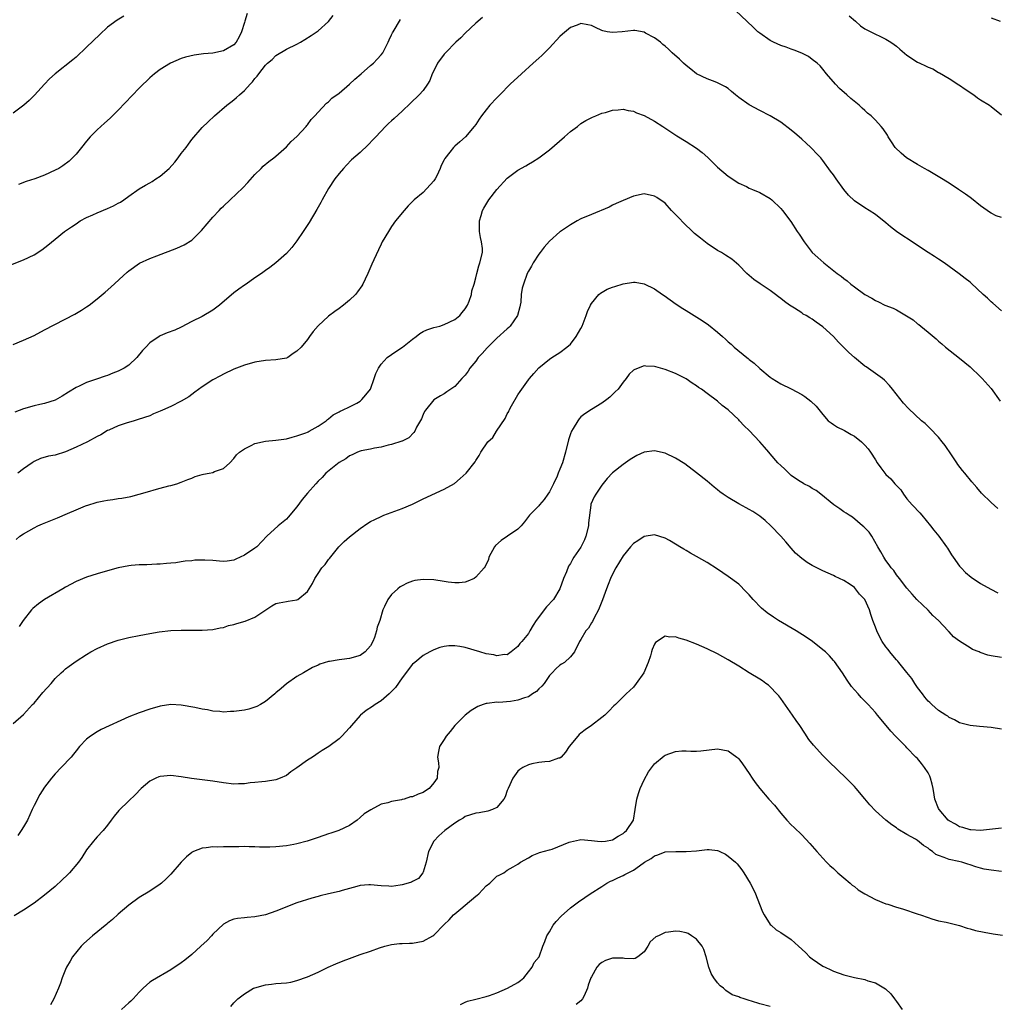
# Model space of a CAD drawing. Units: inches. Extents: x 2562000 to 2565000, y 1548000 to 1551000.
# Drawn here: x 2562864 to 2563050, y 1549202 to 1549389 of the extents above; entities that cross this region are included whole.
import ezdxf

# ---------------------------------------------------------------- set-up
doc = ezdxf.new("R2010")
doc.units = ezdxf.units.IN
doc.header["$MEASUREMENT"] = 0
doc.layers.add('LD25621548_10ft', color=133, linetype='Continuous')

msp = doc.modelspace()

# ---------------------------------------------------------------- linework, layer by layer
at = {"layer": 'LD25621548_10ft'}
for points, elevation in [([(2562861, 1549342.02), (2562865, 1549343.57), (2562867, 1549344.55), (2562868.48, 1549345.52), (2562869.62, 1549346.38), (2562871, 1549347.55), (2562872.79, 1549349), (2562874.1, 1549349.9), (2562875, 1549350.47), (2562875.77, 1549351), (2562877, 1549351.66), (2562878.17, 1549352.17), (2562879, 1549352.56), (2562881, 1549353.37), (2562882.12, 1549353.88), (2562883, 1549354.38), (2562883.42, 1549354.58), (2562884.05, 1549355), (2562885, 1549355.74), (2562887, 1549357.09), (2562888.19, 1549357.82), (2562889, 1549358.22), (2562889.49, 1549358.51), (2562890.19, 1549359), (2562891, 1549359.52), (2562892.68, 1549361), (2562893.79, 1549362.21), (2562894.42, 1549363), (2562895, 1549363.82), (2562895.95, 1549365), (2562896.37, 1549365.63), (2562897, 1549366.48), (2562899, 1549368.78), (2562900.12, 1549369.88), (2562901.31, 1549371), (2562903.66, 1549373), (2562904.41, 1549373.59), (2562905, 1549374.03), (2562905.52, 1549374.48), (2562906.05, 1549375), (2562907, 1549375.81), (2562908.09, 1549377), (2562908.56, 1549377.44), (2562909, 1549378.08), (2562909.44, 1549378.56), (2562909.73, 1549379), (2562911, 1549380.61), (2562911.41, 1549381), (2562912.29, 1549381.71), (2562913, 1549382.5), (2562915, 1549383.67), (2562917, 1549384.65), (2562917.64, 1549385), (2562918.5, 1549385.5), (2562919.72, 1549386.28), (2562921, 1549387.16), (2562923, 1549388.93), (2562923.91, 1549390.09)], 7290), ([(2562884.05, 1549389.95), (2562882.78, 1549389.22), (2562881, 1549387.85), (2562879.52, 1549386.47), (2562877, 1549384.04), (2562875, 1549382.17), (2562874.37, 1549381.63), (2562871.02, 1549378.98), (2562869.97, 1549378.03), (2562868.97, 1549377.03), (2562867.08, 1549374.92), (2562866.08, 1549373.92), (2562865.06, 1549373), (2562863, 1549371.48)], 7310), ([(2562863, 1549327.5), (2562865, 1549328.32), (2562867, 1549329.23), (2562869, 1549330.26), (2562874.73, 1549333.27), (2562876, 1549334), (2562877, 1549334.64), (2562877.5, 1549335), (2562879, 1549336.16), (2562880.53, 1549337.47), (2562881.59, 1549338.41), (2562884.72, 1549341.28), (2562885, 1549341.51), (2562887.05, 1549342.95), (2562889, 1549343.85), (2562890.37, 1549344.37), (2562894.15, 1549345.85), (2562895.54, 1549346.46), (2562897, 1549347.35), (2562898.84, 1549349.16), (2562901, 1549351.73), (2562902.21, 1549353), (2562902.58, 1549353.42), (2562903, 1549353.84), (2562904.27, 1549355), (2562906.69, 1549357.31), (2562907.66, 1549358.34), (2562909, 1549359.81), (2562910.19, 1549361), (2562910.6, 1549361.4), (2562911.68, 1549362.32), (2562912.6, 1549363), (2562913, 1549363.33), (2562915, 1549365.1), (2562915.88, 1549366.12), (2562917, 1549367.07), (2562918.73, 1549369), (2562918.85, 1549369.15), (2562919, 1549369.31), (2562919.71, 1549370.29), (2562920.4, 1549371), (2562921, 1549371.7), (2562922.59, 1549373.41), (2562923, 1549373.68), (2562923.66, 1549374.34), (2562925, 1549375.31), (2562927, 1549377.04), (2562928, 1549378), (2562929.21, 1549379), (2562931, 1549380.58), (2562931.53, 1549381), (2562932.25, 1549381.75), (2562933, 1549382.6), (2562933.31, 1549383), (2562934.33, 1549385), (2562934.54, 1549385.46), (2562935, 1549386.39), (2562935.18, 1549386.82), (2562935.29, 1549387), (2562936.7, 1549389.3)], 7280), ([(2562952.28, 1549389.72), (2562951, 1549388.66), (2562949, 1549386.73), (2562948.17, 1549385.83), (2562947.24, 1549385), (2562945.22, 1549383), (2562945, 1549382.74), (2562943.71, 1549381), (2562943, 1549379.56), (2562942.74, 1549379), (2562942.26, 1549377.74), (2562941.85, 1549377), (2562941, 1549375.83), (2562940.26, 1549375), (2562938.58, 1549373.42), (2562937, 1549371.9), (2562935.48, 1549370.52), (2562935, 1549370.06), (2562934.43, 1549369.57), (2562933.84, 1549369), (2562931.97, 1549367), (2562931.51, 1549366.49), (2562930.54, 1549365.46), (2562929, 1549364.03), (2562927.4, 1549362.6), (2562926.4, 1549361.6), (2562925.85, 1549361), (2562925, 1549360.03), (2562924.23, 1549359), (2562923, 1549357.16), (2562921.8, 1549355), (2562921.52, 1549354.48), (2562920.8, 1549353.2), (2562919.31, 1549350.69), (2562918.21, 1549349), (2562917, 1549347.24), (2562916.03, 1549345.97), (2562915, 1549344.83), (2562912.96, 1549343), (2562911.85, 1549342.15), (2562911, 1549341.57), (2562910.23, 1549341), (2562909, 1549340.19), (2562907.34, 1549339), (2562907, 1549338.78), (2562905.96, 1549338.04), (2562905, 1549337.34), (2562902.24, 1549335), (2562901, 1549334.04), (2562899, 1549332.85), (2562897, 1549331.87), (2562895, 1549330.82), (2562893.76, 1549330.24), (2562892.32, 1549329.68), (2562891, 1549329.13), (2562890.77, 1549329), (2562889, 1549327.8), (2562888.23, 1549327), (2562887.65, 1549326.35), (2562886.52, 1549325), (2562885, 1549323.59), (2562884.15, 1549323), (2562883, 1549322.41), (2562881.97, 1549322.03), (2562881, 1549321.62), (2562880.52, 1549321.48), (2562878.9, 1549320.9), (2562877, 1549320.25), (2562875.59, 1549319.59), (2562875, 1549319.33), (2562873.56, 1549318.44), (2562872.35, 1549317.65), (2562871, 1549316.92), (2562869, 1549316.26), (2562868.08, 1549316.08), (2562867, 1549315.82), (2562865, 1549315.26), (2562863.37, 1549314.63)], 7270), ([(2562907.56, 1549390.44), (2562907.07, 1549389), (2562907, 1549388.75), (2562906.45, 1549387), (2562906, 1549386), (2562905.46, 1549385), (2562905, 1549384.52), (2562903, 1549383.38), (2562901, 1549382.95), (2562899.2, 1549382.8), (2562897.45, 1549382.55), (2562895.83, 1549382.17), (2562895, 1549381.88), (2562892.97, 1549381.03), (2562891, 1549379.81), (2562889.9, 1549379), (2562889, 1549378.2), (2562888.38, 1549377.62), (2562887.75, 1549377), (2562887, 1549376.24), (2562883, 1549372.05), (2562881.45, 1549370.55), (2562880.39, 1549369.61), (2562879, 1549368.31), (2562877.69, 1549367), (2562877, 1549366.15), (2562876.02, 1549365), (2562875, 1549363.72), (2562874.31, 1549363), (2562873.65, 1549362.35), (2562872.5, 1549361.5), (2562871.71, 1549361), (2562871, 1549360.64), (2562869, 1549359.73), (2562867.14, 1549359), (2562865.51, 1549358.49), (2562864.06, 1549357.94)], 7300), ([(2563051, 1549351.63), (2563049.99, 1549351.99), (2563049, 1549352.46), (2563048.68, 1549352.68), (2563048.26, 1549353), (2563047, 1549353.87), (2563045.27, 1549355.27), (2563045, 1549355.44), (2563044.1, 1549356.1), (2563042.8, 1549357), (2563041, 1549358.18), (2563039.27, 1549359.27), (2563038.01, 1549360.01), (2563037, 1549360.59), (2563036.31, 1549361), (2563035, 1549361.71), (2563032.93, 1549363), (2563031.89, 1549363.89), (2563030.76, 1549365), (2563030.07, 1549366.07), (2563029.43, 1549367), (2563029.29, 1549367.29), (2563028.5, 1549368.5), (2563028.09, 1549369), (2563027, 1549370.16), (2563026.16, 1549371), (2563025.52, 1549371.52), (2563025, 1549371.99), (2563024.45, 1549372.45), (2563023.89, 1549373), (2563022.3, 1549374.3), (2563021.54, 1549375), (2563020.19, 1549376.19), (2563019.38, 1549377), (2563017.71, 1549379), (2563017, 1549379.88), (2563016.48, 1549380.48), (2563015.91, 1549381), (2563015, 1549381.73), (2563014.26, 1549382.26), (2563013, 1549382.9), (2563011.52, 1549383.52), (2563011, 1549383.68), (2563010.05, 1549384.05), (2563009, 1549384.38), (2563007.6, 1549385), (2563007, 1549385.3), (2563005, 1549386.7), (2563004.63, 1549387), (2563003.81, 1549387.81), (2563002.53, 1549389), (2563000.47, 1549391)], 7270), ([(2563022, 1549390), (2563023.19, 1549389), (2563024.15, 1549388.15), (2563025, 1549387.58), (2563025.35, 1549387.35), (2563026.13, 1549387), (2563027, 1549386.54), (2563027.87, 1549386.13), (2563029, 1549385.56), (2563029.96, 1549385), (2563030.55, 1549384.55), (2563031, 1549384.23), (2563031.66, 1549383.66), (2563033, 1549382.55), (2563035, 1549381.23), (2563035.47, 1549381), (2563036.52, 1549380.52), (2563037, 1549380.26), (2563037.91, 1549379.91), (2563039, 1549379.27), (2563039.18, 1549379.18), (2563041, 1549378.11), (2563042.89, 1549376.89), (2563043, 1549376.83), (2563044.06, 1549376.06), (2563045.7, 1549375), (2563046.44, 1549374.44), (2563047, 1549374.07), (2563048.7, 1549373), (2563049, 1549372.78), (2563051, 1549371.19)], 7280), ([(2563049, 1549389.67), (2563050.73, 1549389)], 7290), ([(2563051, 1549333.88), (2563049.35, 1549335.35), (2563049, 1549335.63), (2563048.3, 1549336.3), (2563047.46, 1549337), (2563045.18, 1549339.18), (2563045, 1549339.32), (2563044.08, 1549340.08), (2563042.93, 1549340.93), (2563040.07, 1549343), (2563039, 1549343.74), (2563038.24, 1549344.24), (2563037, 1549345.02), (2563035, 1549346.33), (2563033.41, 1549347.41), (2563032.19, 1549348.19), (2563031.01, 1549349), (2563029.86, 1549349.86), (2563029, 1549350.61), (2563027, 1549352.22), (2563025.82, 1549353), (2563025, 1549353.51), (2563023, 1549354.84), (2563021.91, 1549355.91), (2563020.97, 1549356.97), (2563019.51, 1549359), (2563019, 1549359.76), (2563018.47, 1549360.47), (2563017, 1549362.53), (2563016.61, 1549363), (2563015.82, 1549363.82), (2563015, 1549364.75), (2563014.74, 1549365), (2563013.81, 1549365.81), (2563013, 1549366.56), (2563012.49, 1549367), (2563011.67, 1549367.67), (2563011, 1549368.25), (2563009, 1549369.78), (2563007, 1549371), (2563005, 1549372.01), (2563003, 1549373.09), (2563001, 1549374.51), (2563000.38, 1549375), (2562999.64, 1549375.64), (2562999, 1549376.17), (2562998.51, 1549376.51), (2562997, 1549377.3), (2562996.55, 1549377.45), (2562995, 1549378.03), (2562993, 1549378.98), (2562991.89, 1549379.89), (2562991, 1549380.56), (2562990.5, 1549381), (2562989.76, 1549381.76), (2562988.37, 1549383), (2562987.67, 1549383.67), (2562987, 1549384.24), (2562986.6, 1549384.6), (2562986.11, 1549385), (2562985, 1549385.82), (2562983.26, 1549386.74), (2562983, 1549386.89), (2562981.22, 1549387.22), (2562981, 1549387.24), (2562978.82, 1549387), (2562977, 1549386.83), (2562976, 1549387), (2562975.19, 1549387.19), (2562975, 1549387.25), (2562973.79, 1549387.79), (2562973, 1549388.19), (2562972.29, 1549388.29), (2562971, 1549388.55), (2562970.26, 1549388.26), (2562969, 1549387.81), (2562967.48, 1549386.52), (2562967, 1549386.07), (2562965, 1549383.91), (2562963.55, 1549382.45), (2562963, 1549381.95), (2562961.91, 1549381), (2562959.67, 1549379), (2562957.56, 1549377), (2562955.56, 1549375), (2562955, 1549374.42), (2562953.7, 1549373), (2562953, 1549372.16), (2562952.08, 1549371), (2562951.63, 1549370.37), (2562951, 1549369.38), (2562950.72, 1549369), (2562949.06, 1549367), (2562947.96, 1549366.04), (2562947, 1549365.23), (2562946.79, 1549365), (2562946.1, 1549364.1), (2562945.12, 1549362.88), (2562945, 1549362.62), (2562944.44, 1549361.56), (2562944.26, 1549361), (2562943.58, 1549359.58), (2562943.27, 1549359), (2562943, 1549358.63), (2562941, 1549356.43), (2562939.3, 1549355), (2562939, 1549354.67), (2562938.14, 1549353.86), (2562937.36, 1549353), (2562935.76, 1549351), (2562935, 1549349.93), (2562934.38, 1549349), (2562933.23, 1549347), (2562933, 1549346.57), (2562932.48, 1549345.52), (2562931.63, 1549343.63), (2562931.23, 1549342.77), (2562930.46, 1549341), (2562929.95, 1549339.95), (2562929.51, 1549339), (2562929.33, 1549338.67), (2562928.51, 1549337.49), (2562928.1, 1549337), (2562927, 1549335.91), (2562925.87, 1549335), (2562925, 1549334.37), (2562924.23, 1549333.77), (2562923, 1549332.9), (2562921, 1549331.05), (2562920.06, 1549329.94), (2562919.4, 1549329), (2562919, 1549328.47), (2562917.79, 1549327), (2562917, 1549326.2), (2562916.25, 1549325.75), (2562915.24, 1549325), (2562915, 1549324.87), (2562913, 1549324.56), (2562911, 1549324.45), (2562909, 1549324.12), (2562907, 1549323.55), (2562905, 1549322.78), (2562903, 1549321.82), (2562902.48, 1549321.52), (2562901, 1549320.74), (2562899, 1549319.45), (2562897.6, 1549318.4), (2562897, 1549317.98), (2562896.44, 1549317.56), (2562895, 1549316.69), (2562893, 1549315.68), (2562891.46, 1549315), (2562891, 1549314.78), (2562889.73, 1549314.27), (2562889, 1549313.94), (2562886.8, 1549313.2), (2562886.06, 1549313), (2562884.55, 1549312.55), (2562883, 1549311.99), (2562881.22, 1549311.22), (2562881, 1549311.11), (2562879.7, 1549310.3), (2562879, 1549310.01), (2562877.15, 1549309), (2562875, 1549307.94), (2562873, 1549307.08), (2562871, 1549306.45), (2562869.77, 1549306.23), (2562868.22, 1549305.78), (2562867, 1549305.23), (2562866.63, 1549305), (2562865, 1549303.82), (2562863.95, 1549303)], 7260), ([(2562863.59, 1549290.41), (2562864.33, 1549291), (2562865, 1549291.45), (2562867, 1549292.64), (2562867.73, 1549293), (2562868.62, 1549293.38), (2562871.48, 1549294.52), (2562873.35, 1549295.35), (2562875, 1549296.05), (2562876.77, 1549296.77), (2562877.45, 1549297), (2562878.64, 1549297.36), (2562879, 1549297.49), (2562880.27, 1549297.73), (2562881, 1549297.9), (2562881.98, 1549298.02), (2562883, 1549298.19), (2562883.72, 1549298.28), (2562885.4, 1549298.6), (2562887, 1549299.01), (2562889, 1549299.57), (2562889.84, 1549299.84), (2562891, 1549300.14), (2562892.61, 1549300.61), (2562893, 1549300.69), (2562894.13, 1549301), (2562895, 1549301.28), (2562896.22, 1549301.78), (2562897, 1549302.06), (2562897.62, 1549302.38), (2562899, 1549302.73), (2562899.2, 1549302.8), (2562900.32, 1549303), (2562901, 1549303.17), (2562901.31, 1549303.31), (2562903, 1549303.92), (2562904.21, 1549305), (2562905, 1549305.81), (2562905.51, 1549306.49), (2562906.07, 1549307), (2562907, 1549307.67), (2562908.26, 1549308.26), (2562909, 1549308.65), (2562911, 1549309.09), (2562913, 1549309.28), (2562915, 1549309.57), (2562916.11, 1549309.89), (2562917, 1549310.1), (2562918.71, 1549310.71), (2562919, 1549310.83), (2562919.1, 1549310.9), (2562919.33, 1549311), (2562921, 1549311.96), (2562922.56, 1549313), (2562922.79, 1549313.21), (2562923, 1549313.34), (2562923.88, 1549314.12), (2562925, 1549314.68), (2562925.19, 1549314.81), (2562925.65, 1549315), (2562927, 1549315.66), (2562928.36, 1549316.36), (2562929, 1549316.71), (2562929.33, 1549317), (2562930.1, 1549317.9), (2562931, 1549318.99), (2562931.71, 1549321), (2562932, 1549322), (2562932.49, 1549323), (2562933, 1549323.73), (2562934.17, 1549325), (2562935, 1549325.62), (2562935.81, 1549326.19), (2562937.04, 1549326.96), (2562939, 1549328.52), (2562939.65, 1549329), (2562940.39, 1549329.61), (2562941, 1549329.98), (2562941.71, 1549330.29), (2562943, 1549330.72), (2562944.16, 1549331), (2562945, 1549331.27), (2562947, 1549332.24), (2562947.97, 1549333), (2562948.4, 1549333.6), (2562949, 1549334.27), (2562949.44, 1549335), (2562949.74, 1549335.74), (2562950.16, 1549337), (2562950.27, 1549337.73), (2562950.67, 1549339), (2562951, 1549340.2), (2562951.18, 1549341), (2562951.56, 1549342.44), (2562951.8, 1549343), (2562952.28, 1549345), (2562952.26, 1549345.74), (2562952.1, 1549347), (2562951.88, 1549347.88), (2562951.72, 1549349), (2562951.72, 1549351), (2562952.04, 1549352.04), (2562952.3, 1549353), (2562952.54, 1549353.46), (2562953.47, 1549355), (2562954.99, 1549357), (2562957, 1549359.14), (2562959, 1549360.64), (2562960.51, 1549361.49), (2562961, 1549361.78), (2562961.77, 1549362.23), (2562963, 1549363.02), (2562965, 1549364.56), (2562967.86, 1549367), (2562969, 1549368.02), (2562970.33, 1549369), (2562971, 1549369.53), (2562971.91, 1549370.09), (2562973.23, 1549370.77), (2562973.86, 1549371), (2562975, 1549371.48), (2562975.64, 1549371.64), (2562977, 1549372.08), (2562978.11, 1549372.11), (2562979, 1549372.25), (2562979.99, 1549371.99), (2562981, 1549371.86), (2562981.58, 1549371.58), (2562983, 1549371.04), (2562985, 1549369.97), (2562986.59, 1549369), (2562989.22, 1549367.22), (2562991, 1549366.14), (2562993, 1549364.83), (2562994.05, 1549364.05), (2562995.1, 1549363.1), (2562997, 1549361.21), (2562999, 1549359.52), (2563001, 1549358.21), (2563002.47, 1549357.53), (2563003, 1549357.26), (2563003.61, 1549357), (2563005, 1549356.43), (2563007, 1549355.26), (2563007.32, 1549355), (2563009, 1549353.39), (2563009.36, 1549353), (2563010.9, 1549350.9), (2563012.12, 1549349), (2563012.48, 1549348.48), (2563013.43, 1549347), (2563014.96, 1549345), (2563016.02, 1549344.02), (2563017.16, 1549343), (2563019.75, 1549341), (2563020.49, 1549340.49), (2563021, 1549340.03), (2563021.61, 1549339.61), (2563022.3, 1549339), (2563023, 1549338.45), (2563025, 1549336.99), (2563026.29, 1549336.29), (2563027, 1549335.85), (2563027.59, 1549335.59), (2563028.82, 1549335), (2563030.38, 1549334.38), (2563031, 1549334.07), (2563032.93, 1549332.93), (2563034.16, 1549332.16), (2563035, 1549331.45), (2563035.27, 1549331.27), (2563035.61, 1549331), (2563037, 1549329.81), (2563038.54, 1549328.54), (2563039, 1549328.1), (2563039.6, 1549327.6), (2563040.33, 1549327), (2563043, 1549324.9), (2563045, 1549323.26), (2563047, 1549321.35), (2563047.32, 1549321), (2563049, 1549319.09), (2563050.72, 1549316.72)], 7250), ([(2563050.31, 1549296.31), (2563049, 1549297.4), (2563047.2, 1549299.2), (2563046.27, 1549300.27), (2563045.35, 1549301.35), (2563044.01, 1549303), (2563043.53, 1549303.53), (2563042.67, 1549304.67), (2563042.49, 1549305), (2563041.47, 1549306.53), (2563040.25, 1549308.25), (2563039.69, 1549309), (2563039, 1549309.85), (2563038.45, 1549310.45), (2563037.9, 1549311), (2563037.46, 1549311.46), (2563037, 1549311.92), (2563036.44, 1549312.44), (2563035.78, 1549313), (2563033.29, 1549315.29), (2563032.35, 1549316.35), (2563030.27, 1549319), (2563029.69, 1549319.69), (2563028.7, 1549320.7), (2563028.32, 1549321), (2563027, 1549321.98), (2563025.25, 1549323.25), (2563025, 1549323.4), (2563023, 1549325), (2563021.95, 1549325.95), (2563020.93, 1549327), (2563019.96, 1549327.96), (2563019, 1549329.03), (2563017, 1549330.85), (2563015.72, 1549331.72), (2563015, 1549332.3), (2563014.54, 1549332.54), (2563013.8, 1549333), (2563013.29, 1549333.29), (2563013, 1549333.5), (2563011.6, 1549334.4), (2563011, 1549334.77), (2563010.69, 1549335), (2563009.68, 1549335.68), (2563009, 1549336.24), (2563008.56, 1549336.56), (2563008, 1549337), (2563007, 1549337.74), (2563005.06, 1549339.06), (2563003.88, 1549339.88), (2563003, 1549340.61), (2563002.56, 1549341), (2563001, 1549342.56), (2562999.7, 1549343.7), (2562998.51, 1549344.51), (2562997.7, 1549345), (2562997, 1549345.38), (2562995, 1549346.69), (2562993.71, 1549347.71), (2562992.62, 1549348.62), (2562992.24, 1549349), (2562990.57, 1549350.57), (2562989.59, 1549351.59), (2562989, 1549352.24), (2562988.23, 1549353), (2562987, 1549354.37), (2562985.45, 1549355.45), (2562985, 1549355.73), (2562983, 1549356.13), (2562981, 1549355.73), (2562979, 1549354.9), (2562977.71, 1549354.29), (2562977, 1549353.98), (2562976.35, 1549353.65), (2562973, 1549352.25), (2562971, 1549351.38), (2562970.28, 1549351), (2562969, 1549350.26), (2562968.24, 1549349.76), (2562967.14, 1549349), (2562967, 1549348.9), (2562965, 1549347.15), (2562964, 1549346), (2562963.24, 1549345), (2562963, 1549344.66), (2562961.94, 1549343), (2562961.6, 1549342.4), (2562961, 1549341.43), (2562960.8, 1549341), (2562960.05, 1549339), (2562959.82, 1549338.18), (2562959.64, 1549337), (2562959.55, 1549335.55), (2562959.45, 1549335), (2562959.35, 1549334.65), (2562958.96, 1549333), (2562957.57, 1549331), (2562957.29, 1549330.71), (2562957, 1549330.48), (2562955, 1549328.69), (2562953.29, 1549327), (2562953.16, 1549326.84), (2562952.19, 1549325.81), (2562951.46, 1549325), (2562951, 1549324.35), (2562949.88, 1549323), (2562949.57, 1549322.43), (2562949, 1549321.66), (2562948.67, 1549321.33), (2562948.32, 1549321), (2562947, 1549319.47), (2562946.25, 1549319), (2562945.53, 1549318.47), (2562945, 1549318.13), (2562944.27, 1549317.73), (2562943, 1549316.94), (2562941.45, 1549315), (2562941.27, 1549314.73), (2562941, 1549314.19), (2562940.65, 1549313.35), (2562939.75, 1549311.75), (2562939.39, 1549311), (2562939.23, 1549310.77), (2562938.28, 1549309.72), (2562937, 1549309.13), (2562936.92, 1549309.08), (2562935, 1549308.48), (2562934.33, 1549308.33), (2562933, 1549307.96), (2562931.75, 1549307.75), (2562931, 1549307.57), (2562929.23, 1549307.23), (2562929, 1549307.17), (2562928.54, 1549307), (2562927.5, 1549306.5), (2562927, 1549306.31), (2562926.27, 1549305.73), (2562925, 1549305.06), (2562922.52, 1549303), (2562921.79, 1549302.21), (2562921, 1549301.47), (2562920.56, 1549301), (2562919, 1549299.21), (2562918.02, 1549297.98), (2562917, 1549296.63), (2562915.35, 1549294.65), (2562915, 1549294.28), (2562913.43, 1549293), (2562911.27, 1549291), (2562909.35, 1549289), (2562909, 1549288.74), (2562907, 1549287.43), (2562906.2, 1549287), (2562905.38, 1549286.62), (2562905, 1549286.46), (2562903.74, 1549286.26), (2562903, 1549286.2), (2562902.28, 1549286.28), (2562901, 1549286.4), (2562899.51, 1549286.49), (2562899, 1549286.49), (2562897.57, 1549286.43), (2562897, 1549286.35), (2562895.75, 1549286.25), (2562895, 1549286.13), (2562893.98, 1549285.98), (2562893, 1549285.9), (2562892.16, 1549285.84), (2562891, 1549285.69), (2562890.32, 1549285.68), (2562888.42, 1549285.58), (2562887, 1549285.57), (2562885.45, 1549285.45), (2562885, 1549285.38), (2562883, 1549285), (2562881, 1549284.45), (2562879, 1549283.86), (2562877, 1549283.25), (2562875, 1549282.42), (2562873, 1549281.32), (2562872.5, 1549281), (2562869, 1549278.96), (2562867.86, 1549278.14), (2562866.75, 1549277.25), (2562866.51, 1549277), (2562864.94, 1549275), (2562864.19, 1549273.81)], 7240), ([(2562863, 1549255.39), (2562865, 1549257.11), (2562866.72, 1549259), (2562867, 1549259.28), (2562868.7, 1549261.3), (2562870.24, 1549263), (2562871, 1549263.92), (2562872.16, 1549265), (2562872.58, 1549265.42), (2562873, 1549265.8), (2562873.68, 1549266.32), (2562875, 1549267.25), (2562877, 1549268.54), (2562877.79, 1549269), (2562879, 1549269.67), (2562881, 1549270.56), (2562883, 1549271.24), (2562885, 1549271.74), (2562887, 1549272.14), (2562889, 1549272.51), (2562890.82, 1549272.82), (2562893, 1549273.06), (2562895, 1549273.13), (2562896.89, 1549273.11), (2562899, 1549273.11), (2562901, 1549273.26), (2562902.4, 1549273.6), (2562903, 1549273.66), (2562903.98, 1549274.02), (2562905, 1549274.22), (2562905.58, 1549274.42), (2562907.14, 1549274.86), (2562909, 1549275.64), (2562911.08, 1549277), (2562912.23, 1549277.77), (2562913, 1549278.19), (2562913.64, 1549278.36), (2562915, 1549278.62), (2562915.35, 1549278.65), (2562917, 1549278.93), (2562917.16, 1549279), (2562919, 1549280.5), (2562919.33, 1549281), (2562919.95, 1549282.05), (2562920.39, 1549283), (2562921, 1549283.94), (2562921.76, 1549285), (2562922.35, 1549285.65), (2562923, 1549286.56), (2562923.21, 1549286.79), (2562924.99, 1549289.01), (2562925.98, 1549290.02), (2562927, 1549290.93), (2562929, 1549292.48), (2562930.5, 1549293.5), (2562931, 1549293.79), (2562931.78, 1549294.22), (2562933, 1549294.79), (2562933.55, 1549295), (2562937, 1549296.26), (2562939, 1549297.14), (2562941, 1549298.1), (2562945, 1549299.97), (2562946.94, 1549301.06), (2562948.02, 1549301.98), (2562949.15, 1549303), (2562950.86, 1549305.14), (2562951, 1549305.42), (2562951.65, 1549306.35), (2562951.94, 1549307), (2562953.32, 1549309), (2562954.22, 1549309.78), (2562954.93, 1549311), (2562956.6, 1549313.4), (2562957, 1549314.31), (2562957.27, 1549314.73), (2562957.38, 1549315), (2562957.82, 1549315.82), (2562959, 1549317.92), (2562959.45, 1549318.55), (2562959.74, 1549319), (2562961, 1549320.76), (2562961.19, 1549321), (2562962.04, 1549321.96), (2562963, 1549323.03), (2562965, 1549324.69), (2562965.44, 1549325), (2562967, 1549326), (2562968.34, 1549327), (2562969, 1549327.57), (2562970.11, 1549329), (2562971, 1549330.55), (2562971.22, 1549331), (2562972, 1549333), (2562972.24, 1549333.76), (2562972.84, 1549335), (2562973, 1549335.29), (2562974.43, 1549337), (2562974.73, 1549337.27), (2562976, 1549338), (2562977, 1549338.4), (2562977.45, 1549338.55), (2562979, 1549339.03), (2562981, 1549339.33), (2562981.32, 1549339.32), (2562983, 1549339.04), (2562985, 1549338.08), (2562986.54, 1549337), (2562986.82, 1549336.82), (2562989.14, 1549335.14), (2562990.35, 1549334.35), (2562991, 1549333.97), (2562994.07, 1549332.07), (2562995.24, 1549331.24), (2562997, 1549329.83), (2562997.92, 1549329), (2562998.51, 1549328.51), (2562999, 1549328.02), (2562999.55, 1549327.55), (2563000.14, 1549327), (2563002.54, 1549325), (2563002.81, 1549324.81), (2563003, 1549324.62), (2563003.94, 1549323.94), (2563005, 1549322.92), (2563007, 1549321.26), (2563007.39, 1549321), (2563009, 1549320.04), (2563011, 1549319.04), (2563013, 1549317.97), (2563013.59, 1549317.59), (2563014.72, 1549316.72), (2563015.73, 1549315.73), (2563017, 1549314.18), (2563018.04, 1549313), (2563018.56, 1549312.56), (2563019, 1549312.3), (2563019.76, 1549311.76), (2563021, 1549311.17), (2563021.1, 1549311.1), (2563022.37, 1549310.37), (2563023, 1549310.06), (2563024.33, 1549309), (2563025, 1549308.35), (2563025.61, 1549307.61), (2563026.08, 1549307), (2563027, 1549305.53), (2563027.35, 1549305), (2563028.02, 1549304.02), (2563028.76, 1549303), (2563029, 1549302.74), (2563029.93, 1549301.93), (2563030.67, 1549301), (2563030.84, 1549300.84), (2563031, 1549300.64), (2563031.81, 1549299.81), (2563032.32, 1549299), (2563033, 1549298.13), (2563033.97, 1549297), (2563034.48, 1549296.48), (2563035, 1549295.89), (2563035.44, 1549295.44), (2563035.84, 1549295), (2563037.49, 1549293), (2563038.14, 1549292.14), (2563039.07, 1549291), (2563040.54, 1549289), (2563040.73, 1549288.73), (2563041.48, 1549287.48), (2563041.79, 1549287), (2563043, 1549285.34), (2563043.28, 1549285), (2563044.13, 1549284.13), (2563045.22, 1549283.22), (2563047, 1549282.02), (2563048.92, 1549280.92), (2563050.27, 1549280.27)], 7230), ([(2563051, 1549267.92), (2563049, 1549268.26), (2563048.39, 1549268.39), (2563046.91, 1549268.91), (2563046.74, 1549269), (2563045.47, 1549269.47), (2563045, 1549269.75), (2563043.02, 1549271.02), (2563041.85, 1549271.85), (2563041, 1549272.8), (2563040.89, 1549272.89), (2563040.81, 1549273), (2563039, 1549274.97), (2563037.95, 1549275.95), (2563037, 1549276.95), (2563034.86, 1549279), (2563033.98, 1549279.98), (2563033, 1549281.15), (2563031.55, 1549283), (2563031, 1549283.68), (2563030.48, 1549284.48), (2563030, 1549285), (2563029.59, 1549285.59), (2563029, 1549286.39), (2563028.61, 1549287), (2563028.06, 1549288.06), (2563027.47, 1549289), (2563026.29, 1549291), (2563025.78, 1549291.78), (2563025, 1549292.58), (2563024.81, 1549292.81), (2563024.57, 1549293), (2563022.62, 1549294.62), (2563021.99, 1549295), (2563021.42, 1549295.42), (2563021, 1549295.68), (2563020.24, 1549296.24), (2563019.1, 1549297), (2563016.6, 1549299), (2563015.72, 1549299.72), (2563015, 1549300.08), (2563014.49, 1549300.49), (2563013.41, 1549301), (2563013.16, 1549301.16), (2563013, 1549301.23), (2563012.36, 1549301.64), (2563011, 1549302.58), (2563010.51, 1549303), (2563009.79, 1549303.79), (2563009, 1549304.44), (2563008.43, 1549305), (2563007, 1549306.68), (2563006.7, 1549307), (2563005.93, 1549307.93), (2563005, 1549308.97), (2563003, 1549311.12), (2563002.01, 1549312.01), (2563001.17, 1549313), (2563001, 1549313.17), (2562999, 1549315.07), (2562997.87, 1549315.87), (2562997, 1549316.72), (2562995, 1549318.2), (2562993.9, 1549319), (2562993.34, 1549319.34), (2562993, 1549319.61), (2562992.15, 1549320.15), (2562991, 1549320.97), (2562989, 1549321.98), (2562987, 1549322.76), (2562985.22, 1549323.22), (2562985, 1549323.32), (2562983.35, 1549323.35), (2562983, 1549323.41), (2562981.25, 1549322.75), (2562981, 1549322.59), (2562980.18, 1549321.82), (2562979.58, 1549321), (2562979, 1549320.33), (2562978.05, 1549319), (2562977.54, 1549318.46), (2562976.5, 1549317.5), (2562975.9, 1549317), (2562975, 1549316.35), (2562973, 1549315.12), (2562971.71, 1549314.29), (2562971, 1549313.71), (2562970.64, 1549313.36), (2562970.39, 1549313), (2562969.52, 1549311.52), (2562969.18, 1549311), (2562969, 1549310.52), (2562968.63, 1549309.37), (2562968.08, 1549307), (2562967.5, 1549305), (2562967, 1549303.79), (2562966.7, 1549303), (2562966.45, 1549302.45), (2562965.79, 1549301), (2562965, 1549299.44), (2562964.69, 1549299), (2562964.02, 1549297.98), (2562963.13, 1549297), (2562963, 1549296.82), (2562961.22, 1549295), (2562960.27, 1549293.73), (2562959.64, 1549293), (2562959, 1549292.35), (2562957.05, 1549291), (2562955.8, 1549290.2), (2562954.74, 1549289.26), (2562954.54, 1549289), (2562953.5, 1549287), (2562953.41, 1549286.59), (2562952.76, 1549285.24), (2562952.58, 1549285), (2562951, 1549283.22), (2562950.67, 1549283), (2562949.52, 1549282.48), (2562949, 1549282.29), (2562947.84, 1549282.16), (2562947, 1549282.12), (2562945.73, 1549282.27), (2562945, 1549282.4), (2562943, 1549282.71), (2562941, 1549282.79), (2562939.43, 1549282.57), (2562939, 1549282.47), (2562937.93, 1549282.07), (2562937, 1549281.59), (2562936.63, 1549281.37), (2562936.17, 1549281), (2562935, 1549279.93), (2562934.25, 1549279), (2562933.67, 1549277.67), (2562933.3, 1549277), (2562932.74, 1549275), (2562932.28, 1549273.72), (2562932.15, 1549273), (2562931.72, 1549271.72), (2562931.44, 1549271), (2562931, 1549270.13), (2562930, 1549269), (2562929, 1549268.29), (2562927, 1549267.74), (2562925.53, 1549267.53), (2562925, 1549267.49), (2562923.18, 1549267.18), (2562923, 1549267.16), (2562921.32, 1549266.68), (2562921, 1549266.5), (2562919.96, 1549266.04), (2562918.23, 1549265), (2562917, 1549264.3), (2562915, 1549262.92), (2562913.98, 1549262.02), (2562913, 1549261.22), (2562912.77, 1549261), (2562911, 1549259.57), (2562910.06, 1549259), (2562909.38, 1549258.62), (2562909, 1549258.51), (2562907.87, 1549258.13), (2562907, 1549257.94), (2562905, 1549257.64), (2562904.34, 1549257.66), (2562903, 1549257.57), (2562902.31, 1549257.69), (2562901, 1549257.76), (2562900, 1549258), (2562899, 1549258.14), (2562897.55, 1549258.45), (2562895, 1549258.88), (2562893, 1549258.98), (2562891, 1549258.67), (2562889, 1549258.09), (2562887, 1549257.44), (2562885, 1549256.68), (2562879.77, 1549254.23), (2562879, 1549253.8), (2562877.71, 1549253), (2562877, 1549252.42), (2562875.64, 1549251), (2562875, 1549250.21), (2562874.48, 1549249.52), (2562874.03, 1549249), (2562872.16, 1549247), (2562871, 1549245.81), (2562870.32, 1549245), (2562869, 1549243.28), (2562868.12, 1549241.88), (2562867, 1549239.78), (2562866.66, 1549239), (2562865.75, 1549237), (2562865, 1549235.7), (2562864.56, 1549235), (2562863.92, 1549234.08)], 7220), ([(2563051, 1549254.33), (2563049, 1549254.6), (2563046.8, 1549254.8), (2563045, 1549255.03), (2563043, 1549255.53), (2563042.06, 1549256.06), (2563041, 1549256.54), (2563040.76, 1549256.76), (2563040.42, 1549257), (2563039, 1549257.87), (2563037.71, 1549259), (2563037.35, 1549259.35), (2563037, 1549259.63), (2563036.38, 1549260.38), (2563035.93, 1549261), (2563035, 1549262.24), (2563034.49, 1549263), (2563033.93, 1549263.93), (2563033, 1549265.11), (2563031.45, 1549267), (2563031.27, 1549267.27), (2563031, 1549267.52), (2563030.31, 1549268.31), (2563029.75, 1549269), (2563029.44, 1549269.44), (2563029, 1549269.95), (2563028.27, 1549271), (2563027.83, 1549271.83), (2563027.26, 1549273), (2563027, 1549273.72), (2563026.51, 1549275), (2563026.15, 1549276.15), (2563025.85, 1549277), (2563025, 1549278.96), (2563023.98, 1549279.98), (2563023.21, 1549281), (2563023, 1549281.23), (2563022.17, 1549281.83), (2563021, 1549282.62), (2563019.35, 1549283.35), (2563019, 1549283.56), (2563017.99, 1549283.99), (2563017, 1549284.45), (2563015, 1549285.46), (2563014.02, 1549286.02), (2563013, 1549286.77), (2563011.82, 1549287.82), (2563011, 1549288.77), (2563009.94, 1549289.94), (2563009, 1549291.04), (2563007.12, 1549293), (2563006.03, 1549294.03), (2563005, 1549294.85), (2563003.72, 1549295.73), (2563003, 1549296.09), (2563002.43, 1549296.43), (2563001, 1549297.19), (2562999, 1549298.36), (2562998.03, 1549299), (2562997.44, 1549299.44), (2562997, 1549299.81), (2562996.32, 1549300.32), (2562995, 1549301.46), (2562993, 1549303.07), (2562990.76, 1549304.76), (2562989, 1549305.88), (2562987, 1549306.8), (2562985, 1549307.25), (2562983, 1549306.99), (2562981.64, 1549306.36), (2562981, 1549306.02), (2562980.38, 1549305.62), (2562979, 1549304.68), (2562977, 1549303.09), (2562976.01, 1549301.99), (2562975, 1549300.75), (2562973.82, 1549299), (2562973.52, 1549298.48), (2562972.91, 1549297.09), (2562972.89, 1549297), (2562972.9, 1549296.9), (2562972.43, 1549293.57), (2562972.43, 1549293), (2562971.93, 1549291), (2562971.67, 1549290.33), (2562971, 1549288.95), (2562969.68, 1549287), (2562969.41, 1549286.59), (2562969, 1549285.81), (2562968.66, 1549285.34), (2562968.23, 1549284.23), (2562967.68, 1549283), (2562966.97, 1549281), (2562965.81, 1549279), (2562964.44, 1549277.56), (2562962.47, 1549275), (2562961.89, 1549274.11), (2562961.29, 1549273), (2562961, 1549272.53), (2562959.75, 1549271), (2562959.38, 1549270.62), (2562959, 1549270.03), (2562957.74, 1549269), (2562957, 1549268.46), (2562956.48, 1549268.48), (2562955, 1549268.28), (2562954.45, 1549268.45), (2562953, 1549268.66), (2562951.78, 1549269), (2562949, 1549269.82), (2562947.97, 1549270.03), (2562947, 1549270.16), (2562945.86, 1549270.14), (2562945, 1549270.02), (2562944.18, 1549269.82), (2562943, 1549269.38), (2562942.25, 1549269), (2562941, 1549268.3), (2562939.4, 1549267), (2562939, 1549266.65), (2562937, 1549264.1), (2562935.76, 1549262.24), (2562934.56, 1549261), (2562933, 1549259.67), (2562931.9, 1549259), (2562931.36, 1549258.64), (2562930.13, 1549257.87), (2562929.11, 1549257), (2562929, 1549256.89), (2562927.35, 1549255), (2562927, 1549254.55), (2562925.54, 1549253), (2562925, 1549252.48), (2562923.04, 1549251), (2562921.77, 1549250.23), (2562921, 1549249.71), (2562920.57, 1549249.43), (2562919.97, 1549249), (2562919, 1549248.4), (2562917, 1549246.94), (2562915.83, 1549246.17), (2562915, 1549245.51), (2562913.81, 1549245), (2562913, 1549244.67), (2562911, 1549244.35), (2562910.3, 1549244.3), (2562909, 1549244.14), (2562908.07, 1549244.07), (2562907, 1549243.92), (2562905.91, 1549243.91), (2562905, 1549243.86), (2562903, 1549244.08), (2562901, 1549244.44), (2562899, 1549244.69), (2562896.92, 1549244.92), (2562895, 1549245.25), (2562893, 1549245.5), (2562891, 1549245.32), (2562890.76, 1549245.24), (2562890.19, 1549245), (2562889, 1549244.38), (2562887.4, 1549243), (2562886.21, 1549241.79), (2562885, 1549240.66), (2562883.15, 1549238.85), (2562882.25, 1549237.75), (2562881.69, 1549237), (2562881, 1549236.06), (2562880.13, 1549235), (2562879, 1549233.81), (2562878.62, 1549233.38), (2562878.31, 1549233), (2562877, 1549231.32), (2562876.08, 1549229.92), (2562875.45, 1549229), (2562873.75, 1549227), (2562873.38, 1549226.62), (2562872.37, 1549225.63), (2562871, 1549224.37), (2562869, 1549222.7), (2562867, 1549221.2), (2562865, 1549219.87), (2562863.2, 1549218.8)], 7210), ([(2563051, 1549235.45), (2563047, 1549235.01), (2563045.14, 1549235.14), (2563045, 1549235.13), (2563043.6, 1549235.6), (2563043, 1549235.7), (2563042.21, 1549236.21), (2563041, 1549236.87), (2563040.85, 1549237), (2563039.1, 1549239), (2563039, 1549239.22), (2563038.33, 1549241), (2563038.17, 1549241.83), (2563037.98, 1549243), (2563037.82, 1549243.82), (2563037.47, 1549245), (2563037.34, 1549245.34), (2563037, 1549245.97), (2563036.36, 1549247), (2563035.77, 1549247.77), (2563035, 1549248.7), (2563034.69, 1549249), (2563033, 1549250.78), (2563032.77, 1549251), (2563031.89, 1549251.89), (2563030.82, 1549253), (2563029.94, 1549253.94), (2563029.02, 1549255.02), (2563027.41, 1549257), (2563027, 1549257.47), (2563025.62, 1549259), (2563024.32, 1549260.32), (2563023.69, 1549261), (2563023, 1549261.78), (2563022.45, 1549262.45), (2563021.62, 1549263.62), (2563020.71, 1549265), (2563019.2, 1549267.2), (2563019, 1549267.4), (2563018.27, 1549268.27), (2563017.49, 1549269), (2563017, 1549269.42), (2563015.01, 1549271.01), (2563013.84, 1549271.84), (2563011.96, 1549273), (2563008.56, 1549275), (2563007.59, 1549275.59), (2563006.42, 1549276.42), (2563005.34, 1549277.34), (2563003.76, 1549279), (2563003, 1549279.89), (2563002.45, 1549280.45), (2563001, 1549281.87), (2562999, 1549283.36), (2562998.01, 1549284.02), (2562997, 1549284.73), (2562995, 1549286.03), (2562993, 1549287.18), (2562991.82, 1549287.82), (2562991, 1549288.31), (2562990.56, 1549288.56), (2562989.83, 1549289), (2562989.3, 1549289.3), (2562989, 1549289.49), (2562987.83, 1549290.17), (2562987, 1549290.63), (2562985, 1549291.31), (2562983, 1549290.98), (2562981.85, 1549290.15), (2562981, 1549289.61), (2562980.41, 1549289), (2562979, 1549287.31), (2562977.66, 1549285), (2562977, 1549283.8), (2562976.63, 1549283), (2562976.18, 1549281.82), (2562975.84, 1549281), (2562975.11, 1549278.89), (2562974.33, 1549277), (2562973.49, 1549275.49), (2562973.18, 1549274.82), (2562973, 1549274.56), (2562972.45, 1549273.55), (2562971.94, 1549273), (2562971, 1549271.37), (2562970.75, 1549271), (2562969.77, 1549269), (2562969, 1549268.06), (2562967.87, 1549267), (2562967.32, 1549266.68), (2562967, 1549266.46), (2562966.21, 1549265.79), (2562965.54, 1549265), (2562965, 1549264.5), (2562963.98, 1549263), (2562963.54, 1549262.46), (2562963, 1549261.98), (2562962.52, 1549261.48), (2562961.82, 1549261), (2562961, 1549260.48), (2562960.24, 1549260.25), (2562959, 1549259.81), (2562957.58, 1549259.58), (2562955.39, 1549259.39), (2562955, 1549259.43), (2562953.18, 1549259.18), (2562953, 1549259.2), (2562952.38, 1549259), (2562951.39, 1549258.61), (2562950.14, 1549257.86), (2562949, 1549257), (2562947.03, 1549255), (2562946.15, 1549253.85), (2562945.38, 1549253), (2562945, 1549252.35), (2562944.11, 1549251), (2562943.93, 1549250.07), (2562943.75, 1549249), (2562943.93, 1549247.93), (2562943.95, 1549247), (2562943.73, 1549246.27), (2562943.65, 1549245), (2562943, 1549244.07), (2562942.16, 1549243), (2562941.44, 1549242.56), (2562941, 1549242.26), (2562940.05, 1549241.95), (2562939, 1549241.44), (2562938.6, 1549241.4), (2562937.39, 1549241), (2562937, 1549240.92), (2562936.88, 1549240.88), (2562935, 1549240.56), (2562934.28, 1549240.28), (2562933, 1549240.01), (2562931.02, 1549238.98), (2562929.8, 1549238.2), (2562929, 1549237.47), (2562928.46, 1549237), (2562927, 1549235.99), (2562924.94, 1549235), (2562923.47, 1549234.53), (2562923, 1549234.39), (2562921, 1549233.72), (2562920.48, 1549233.52), (2562918.94, 1549233), (2562917, 1549232.48), (2562916.38, 1549232.38), (2562915, 1549232.13), (2562913, 1549231.93), (2562911.86, 1549231.86), (2562909.86, 1549231.86), (2562909, 1549231.93), (2562907.92, 1549231.92), (2562907, 1549231.97), (2562905.93, 1549231.93), (2562905, 1549231.93), (2562903.89, 1549231.89), (2562903, 1549231.89), (2562901.86, 1549231.86), (2562901, 1549231.89), (2562899.71, 1549231.71), (2562899, 1549231.68), (2562897.34, 1549231), (2562897.1, 1549230.9), (2562897, 1549230.83), (2562895.97, 1549230.03), (2562894.97, 1549229), (2562893, 1549226.72), (2562892.15, 1549225.85), (2562891.21, 1549225), (2562891, 1549224.82), (2562889, 1549223.48), (2562887, 1549222.27), (2562885, 1549220.85), (2562883, 1549219.1), (2562881.91, 1549218.09), (2562881, 1549217.34), (2562880.82, 1549217.18), (2562878.13, 1549215), (2562876.49, 1549213.51), (2562875.95, 1549213), (2562874.33, 1549211), (2562873.85, 1549210.15), (2562873.17, 1549209), (2562873, 1549208.55), (2562872.36, 1549207), (2562872.03, 1549205.97), (2562871.67, 1549205), (2562870.78, 1549203), (2562870.16, 1549201.84)], 7200), ([(2563051, 1549227.24), (2563049, 1549227.46), (2563047.68, 1549227.68), (2563047, 1549227.87), (2563046.09, 1549228.09), (2563045, 1549228.51), (2563044.6, 1549228.6), (2563043.46, 1549229), (2563042.85, 1549229.15), (2563041, 1549229.52), (2563040.1, 1549229.9), (2563039, 1549230.24), (2563038.47, 1549230.47), (2563037.85, 1549231), (2563037.32, 1549231.32), (2563037, 1549231.65), (2563036.15, 1549232.15), (2563035, 1549233.13), (2563034.63, 1549233.37), (2563033, 1549234.29), (2563031.29, 1549235.29), (2563031, 1549235.55), (2563030.11, 1549236.11), (2563028.99, 1549236.99), (2563027, 1549238.77), (2563025.94, 1549239.94), (2563025, 1549241.08), (2563023.35, 1549243), (2563023, 1549243.38), (2563021.43, 1549245), (2563018.16, 1549248.16), (2563017, 1549249.31), (2563015.23, 1549251.23), (2563014.36, 1549252.36), (2563013.55, 1549253.55), (2563012.61, 1549255), (2563011.94, 1549255.94), (2563011.24, 1549257), (2563009, 1549260.15), (2563008.62, 1549260.62), (2563008.28, 1549261), (2563007, 1549262.35), (2563006.66, 1549262.66), (2563006.19, 1549263), (2563005.5, 1549263.5), (2563005, 1549263.83), (2563003, 1549265.05), (2563001, 1549266.31), (2562999, 1549267.52), (2562997, 1549268.61), (2562995, 1549269.58), (2562993, 1549270.46), (2562991, 1549271.24), (2562989.63, 1549271.63), (2562989, 1549271.86), (2562987.83, 1549271.83), (2562987, 1549271.97), (2562985.18, 1549270.82), (2562985, 1549270.5), (2562984.53, 1549269.47), (2562984.45, 1549269), (2562984.25, 1549268.25), (2562983.8, 1549267), (2562982.95, 1549265.05), (2562981.52, 1549263), (2562981, 1549262.32), (2562980.33, 1549261.67), (2562979.6, 1549261), (2562977.58, 1549259), (2562977.28, 1549258.72), (2562976.29, 1549257.71), (2562975.57, 1549257), (2562975, 1549256.5), (2562973.03, 1549255), (2562971.82, 1549254.18), (2562971, 1549253.53), (2562970.69, 1549253.31), (2562970.4, 1549253), (2562968.79, 1549251), (2562968.05, 1549249.95), (2562967.22, 1549249), (2562967, 1549248.81), (2562966.76, 1549248.76), (2562965, 1549248.18), (2562964.11, 1549248.11), (2562963, 1549247.98), (2562961.69, 1549247.69), (2562961, 1549247.55), (2562959.98, 1549247), (2562959.36, 1549246.64), (2562959, 1549246.3), (2562958.08, 1549245), (2562957.15, 1549243), (2562957, 1549242.62), (2562956.6, 1549241.4), (2562956.34, 1549241), (2562955, 1549239.43), (2562954.19, 1549239), (2562953.3, 1549238.7), (2562951.62, 1549238.38), (2562951, 1549238.3), (2562949, 1549237.67), (2562948.6, 1549237.4), (2562947.9, 1549237), (2562947, 1549236.41), (2562945.13, 1549235), (2562944, 1549234), (2562943.01, 1549233), (2562942.02, 1549231), (2562941.57, 1549229), (2562941, 1549227.1), (2562940.95, 1549227), (2562940.09, 1549225.91), (2562939, 1549225.32), (2562938.8, 1549225.2), (2562938.15, 1549225), (2562937, 1549224.66), (2562936.64, 1549224.64), (2562935, 1549224.39), (2562934.46, 1549224.46), (2562933, 1549224.5), (2562931, 1549224.7), (2562930.67, 1549224.67), (2562929, 1549224.55), (2562928.36, 1549224.36), (2562927, 1549224.02), (2562925.62, 1549223.62), (2562925, 1549223.45), (2562923, 1549222.95), (2562921.41, 1549222.59), (2562921, 1549222.46), (2562919.82, 1549222.18), (2562917, 1549221.25), (2562913, 1549219.66), (2562911, 1549218.99), (2562909, 1549218.59), (2562907.51, 1549218.49), (2562907, 1549218.43), (2562905.71, 1549218.29), (2562905, 1549218.16), (2562904.17, 1549217.83), (2562903, 1549217.2), (2562901, 1549215.3), (2562900.74, 1549215), (2562899.9, 1549214.1), (2562898.75, 1549213), (2562897, 1549211.44), (2562895.65, 1549210.35), (2562895, 1549209.85), (2562893, 1549208.51), (2562889.5, 1549206.5), (2562889, 1549206.16), (2562888.37, 1549205.63), (2562887.78, 1549205), (2562887, 1549204.29), (2562885.84, 1549203), (2562885.43, 1549202.57), (2562885, 1549202.22), (2562883.61, 1549201)], 7190), ([(2562904.43, 1549201.57), (2562905, 1549202.25), (2562905.75, 1549203), (2562907, 1549203.97), (2562908.76, 1549205), (2562909, 1549205.11), (2562911, 1549205.68), (2562912.18, 1549205.82), (2562913, 1549205.9), (2562915, 1549206.04), (2562915.81, 1549206.19), (2562917, 1549206.46), (2562919, 1549207.21), (2562921, 1549208.1), (2562922.94, 1549209), (2562924.37, 1549209.63), (2562925.78, 1549210.22), (2562927, 1549210.7), (2562929, 1549211.42), (2562931, 1549212.09), (2562932.68, 1549212.68), (2562933.69, 1549213), (2562935, 1549213.33), (2562936.47, 1549213.53), (2562937, 1549213.51), (2562938.38, 1549213.62), (2562939, 1549213.58), (2562941, 1549214), (2562942.85, 1549215), (2562943, 1549215.11), (2562945, 1549217.15), (2562945.97, 1549218.03), (2562946.76, 1549219), (2562947, 1549219.18), (2562948.14, 1549220.14), (2562949, 1549220.84), (2562951, 1549222.56), (2562951.29, 1549222.71), (2562951.57, 1549223), (2562953, 1549224.52), (2562953.7, 1549225), (2562955, 1549226.33), (2562955.46, 1549226.54), (2562956.31, 1549227), (2562957, 1549227.45), (2562958.12, 1549228.12), (2562959, 1549228.61), (2562959.51, 1549229), (2562961, 1549229.83), (2562961.72, 1549230.28), (2562963, 1549230.75), (2562963.15, 1549230.85), (2562965, 1549231.34), (2562965.5, 1549231.5), (2562968.79, 1549232.79), (2562969, 1549232.89), (2562970.73, 1549233.27), (2562971, 1549233.3), (2562973, 1549233.15), (2562974.14, 1549233), (2562975, 1549232.92), (2562975.65, 1549233), (2562977, 1549233.24), (2562978.06, 1549233.94), (2562979, 1549234.45), (2562979.28, 1549234.72), (2562979.65, 1549235), (2562981, 1549237), (2562981.33, 1549239), (2562981.62, 1549241), (2562981.93, 1549242.07), (2562982.25, 1549243), (2562983, 1549244.64), (2562983.82, 1549246.18), (2562985, 1549247.72), (2562986.8, 1549249.2), (2562987, 1549249.33), (2562989, 1549250.07), (2562990.16, 1549250.16), (2562991, 1549250.18), (2562991.88, 1549250.12), (2562993, 1549250.12), (2562993.81, 1549250.19), (2562997, 1549250.57), (2562999, 1549250.16), (2563000.63, 1549249), (2563000.84, 1549248.84), (2563001, 1549248.68), (2563001.74, 1549247.74), (2563003, 1549245.9), (2563003.58, 1549245), (2563004.15, 1549244.15), (2563005.01, 1549243.01), (2563006.75, 1549241), (2563007.82, 1549239.82), (2563009, 1549238.33), (2563010.15, 1549237), (2563011, 1549236.1), (2563011.58, 1549235.58), (2563013, 1549234.21), (2563014.54, 1549232.54), (2563015.83, 1549231), (2563017, 1549229.73), (2563017.71, 1549229), (2563018.35, 1549228.35), (2563019, 1549227.81), (2563019.4, 1549227.4), (2563019.88, 1549227), (2563021, 1549225.99), (2563022.18, 1549225), (2563022.6, 1549224.6), (2563023, 1549224.34), (2563023.73, 1549223.73), (2563025, 1549223), (2563027, 1549221.89), (2563029, 1549221.1), (2563029.35, 1549221), (2563031, 1549220.46), (2563032.14, 1549220.14), (2563035.13, 1549219.13), (2563035.55, 1549219), (2563037, 1549218.45), (2563037.75, 1549218.25), (2563039, 1549217.87), (2563040.44, 1549217.56), (2563042.72, 1549217), (2563043, 1549216.92), (2563044.45, 1549216.45), (2563045, 1549216.32), (2563046.02, 1549216.02), (2563047.66, 1549215.66), (2563049.37, 1549215.37), (2563051.14, 1549215.14)], 7180), ([(2562948.08, 1549201.92), (2562949, 1549202.39), (2562949.43, 1549202.57), (2562951, 1549202.94), (2562953, 1549203.44), (2562953.64, 1549203.64), (2562955, 1549204.16), (2562957.04, 1549205), (2562959, 1549206.13), (2562959.51, 1549206.49), (2562960.11, 1549207), (2562961, 1549208.12), (2562961.74, 1549209), (2562962.09, 1549209.91), (2562963.03, 1549211), (2562963.75, 1549213), (2562964.11, 1549213.89), (2562964.54, 1549215), (2562965, 1549215.73), (2562965.71, 1549217), (2562966.29, 1549217.71), (2562967.26, 1549218.74), (2562969, 1549220.29), (2562970.54, 1549221.46), (2562971.73, 1549222.27), (2562972.78, 1549223), (2562975, 1549224.38), (2562975.91, 1549225), (2562976.64, 1549225.36), (2562977, 1549225.51), (2562978.01, 1549225.99), (2562979, 1549226.48), (2562979.36, 1549226.64), (2562979.96, 1549227), (2562981, 1549227.51), (2562982.81, 1549228.81), (2562983.1, 1549229), (2562984.33, 1549229.67), (2562985, 1549230.23), (2562985.61, 1549230.39), (2562987, 1549230.97), (2562989.06, 1549231.06), (2562991, 1549231.01), (2562993, 1549231.18), (2562995, 1549231.41), (2562995.4, 1549231.4), (2562997, 1549231.19), (2562997.14, 1549231.14), (2562997.41, 1549231), (2562998.51, 1549230.51), (2562999, 1549230.17), (2563000.37, 1549229), (2563000.68, 1549228.68), (2563001.57, 1549227.57), (2563001.98, 1549227), (2563003.21, 1549225), (2563003.82, 1549223.82), (2563004.2, 1549223), (2563004.98, 1549221), (2563005.53, 1549219.53), (2563005.82, 1549219), (2563007, 1549217.17), (2563007.16, 1549217), (2563008.12, 1549216.12), (2563009, 1549215.6), (2563011, 1549214.29), (2563012.37, 1549213), (2563013, 1549212.47), (2563013.76, 1549211.76), (2563014.48, 1549211), (2563015, 1549210.62), (2563017, 1549209.23), (2563017.43, 1549209), (2563018.51, 1549208.51), (2563019, 1549208.24), (2563021, 1549207.56), (2563023, 1549207.07), (2563025, 1549206.65), (2563025.57, 1549206.43), (2563027, 1549206.06), (2563028.93, 1549204.93), (2563029.95, 1549203.95), (2563030.6, 1549203), (2563031, 1549202.48), (2563032.07, 1549201)], 7170), ([(2563007, 1549201.54), (2563005, 1549202.07), (2563003.43, 1549202.57), (2563003, 1549202.68), (2563002.02, 1549203), (2563001.23, 1549203.23), (2563001, 1549203.36), (2562999.79, 1549203.79), (2562998.58, 1549204.58), (2562998.1, 1549205), (2562997.48, 1549205.48), (2562997, 1549206.05), (2562996.27, 1549207), (2562995.79, 1549207.79), (2562995.32, 1549209), (2562994.82, 1549211), (2562994.36, 1549212.36), (2562994.05, 1549213), (2562993, 1549214.34), (2562992.05, 1549215), (2562991.42, 1549215.42), (2562991, 1549215.55), (2562989.81, 1549215.81), (2562989, 1549215.86), (2562987.68, 1549215.68), (2562987, 1549215.6), (2562985.75, 1549215), (2562985.23, 1549214.77), (2562984.16, 1549213.84), (2562983.7, 1549213), (2562983, 1549211.93), (2562981.85, 1549211), (2562981.3, 1549210.7), (2562981, 1549210.62), (2562979.3, 1549210.7), (2562979, 1549210.75), (2562977, 1549210.75), (2562975.69, 1549210.31), (2562975, 1549209.92), (2562974.46, 1549209.54), (2562974.01, 1549209), (2562973, 1549207.19), (2562972.91, 1549207), (2562972.39, 1549205.61), (2562972.24, 1549205), (2562971.6, 1549203.6), (2562971.3, 1549203), (2562971, 1549202.62), (2562970.09, 1549201.91)], 7160)]:
    msp.add_lwpolyline(points, dxfattribs=dict(at, elevation=elevation))

doc.saveas('drawing.dxf')
